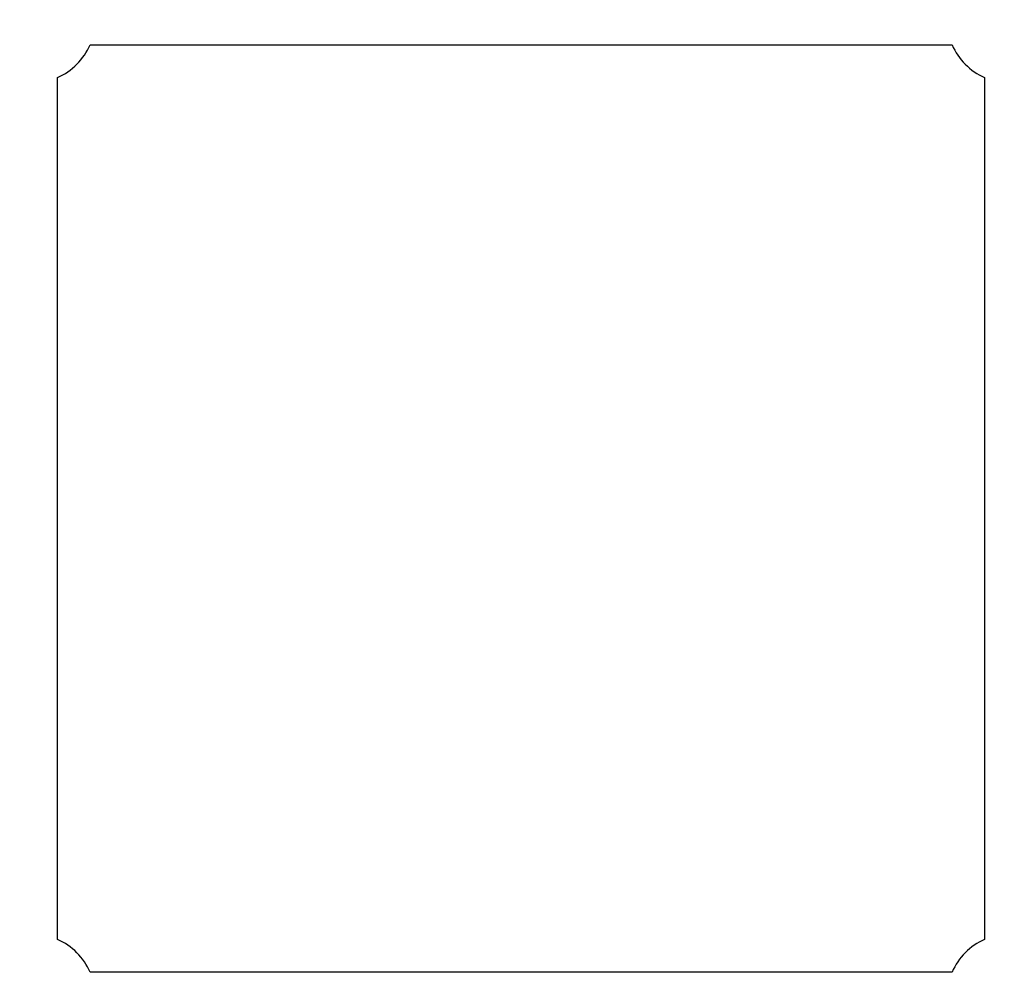
# Model space of a CAD drawing. Units: millimetres. Extents: x -932 to 11938, y -490 to 9640.
# Drawn here: x 5988 to 6300, y 4818 to 5123 of the extents above; entities that cross this region are included whole.
import ezdxf

# ---------------------------------------------------------------- set-up
doc = ezdxf.new("R2010")
doc.units = ezdxf.units.MM
doc.layers.add('Dimensions', color=7, linetype='Continuous')
doc.styles.get("Standard").update_dxf_attribs({"font": 'arial.ttf'})
doc.dimstyles.new('Leikkiset keinu', dxfattribs={"dimtxt": 150, "dimasz": 2.5, "dimexe": 0.06, "dimexo": 0.625, "dimtad": 0, "dimtih": 1, "dimtoh": 1, "dimdec": 0, "dimtxsty": 'Standard', "dimcen": 2.5, "dimadec": 0, "dimazin": 0, "dimtfac": 1, "dimtmove": 0, "dimatfit": 3, "dimfxl": 1, "dimarcsym": 0})

# ---------------------------------------------------------------- blocks, each defined once
blk = doc.blocks.new('*D3')
at = {"layer": 'Defpoints', "color": 0}
for p in [(608.95, 5901.43), (11937.5, 5901.43), (11937.5, -391.27)]:
    blk.add_point(p, dxfattribs=at)
at = {"layer": 'Dimensions', "color": 0, "lineweight": -2}
for p, q in [((608.95, 5900.8), (608.95, -391.33)), ((11937.5, 5900.8), (11937.5, -391.33)), ((611.45, -391.27), (5997.58, -391.27)), ((11935, -391.27), (6548.88, -391.27))]:
    blk.add_line(p, q, dxfattribs=at)
at = {"layer": 'Dimensions', "color": 0}
for points in [[(611.45, -390.85), (611.45, -391.68), (608.95, -391.27)], [(11935, -391.68), (11935, -390.85), (11937.5, -391.27)]]:
    blk.add_solid(points, dxfattribs=at)
at = {"layer": 'Dimensions', "color": 0, "insert": (6273.23, -391.27), "char_height": 150, "attachment_point": 5}
blk.add_mtext('11329', dxfattribs=at)

msp = doc.modelspace()

# ---------------------------------------------------------------- linework, layer by layer
at = {"color": 7, "linetype": 'Continuous', "lineweight": 25}
for p, q in [((6010.41, 5115.43), (6283.74, 5115.43)), ((6000.07, 4831.76), (6000.07, 5105.1)), ((6294.07, 5105.1), (6294.07, 4831.76)), ((6283.74, 4821.43), (6010.41, 4821.43))]:
    msp.add_line(p, q, dxfattribs=at)
for centre, start, end in [((5992.07, 5123.43), 293.5782, 336.4218), ((6302.07, 5123.43), 203.5782, 246.4218), ((5992.07, 4813.43), 23.5782, 66.4218), ((6302.07, 4813.43), 113.5782, 156.4218)]:
    msp.add_arc(centre, 20, start, end, dxfattribs=at)

# ---------------------------------------------------------------- dimensions: what is measured, and where the dimension line sits
at = {"layer": 'Dimensions'}
dim = msp.add_linear_dim(base=(11937.5, -391.27), p1=(608.95, 5901.43), p2=(11937.5, 5901.43), dimstyle='Leikkiset keinu', override={"dimlfac": 1}, dxfattribs=at)
dim.commit()
dim.dimension.update_dxf_attribs({"geometry": '*D3', "text_midpoint": (6273.23, -391.27)})

doc.saveas('drawing.dxf')
